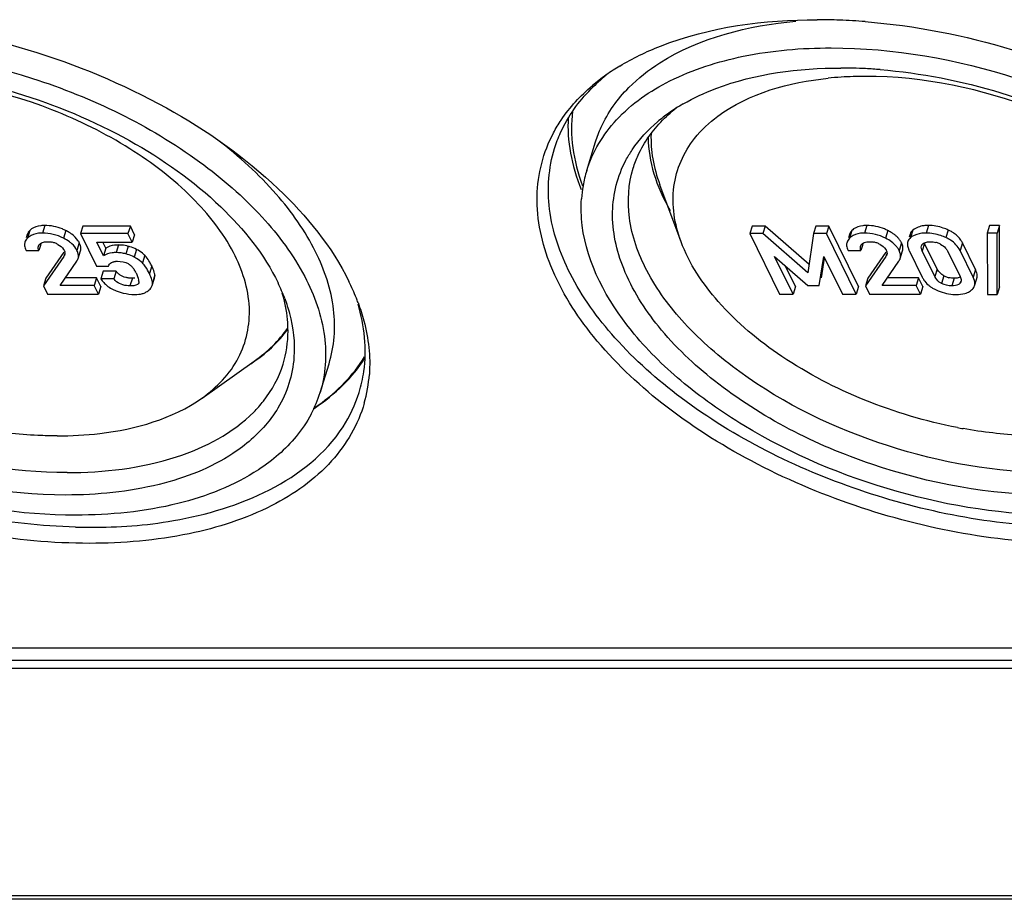
# Model space of a CAD drawing. Units: millimetres. Extents: x 0 to 594, y 0 to 420.
# Drawn here: x 459 to 468, y 313 to 321 of the extents above; entities that cross this region are included whole.
import ezdxf

# ---------------------------------------------------------------- set-up
doc = ezdxf.new("R2010")
doc.units = ezdxf.units.MM
doc.header["$LTSCALE"] = 32.67
doc.layers.get('0').update_dxf_attribs({"linetype": 'CONTINUOUS'})
doc.layers.add('BEZUGSACHSEN', color=7, linetype='CONTINUOUS')
doc.layers.add('RUNDUNGEN', color=7, linetype='CONTINUOUS')

msp = doc.modelspace()

# ---------------------------------------------------------------- linework, layer by layer
at = {"color": 9, "linetype": 'Continuous'}
for p, q in [((459.10606, 318.90545), (459.08427, 318.83495)), ((466.71959, 318.90545), (466.69781, 318.83495)), ((467.28985, 318.90545), (467.26807, 318.83495)), ((458.96699, 318.85864), (458.94521, 318.78814)), ((459.30149, 318.85825), (459.2797, 318.78775)), ((466.58053, 318.85864), (466.55874, 318.78814)), ((466.91503, 318.85825), (466.89324, 318.78775)), ((467.14682, 318.86324), (467.12504, 318.79274)), ((467.47374, 318.86324), (467.45196, 318.79274)), ((459.4264, 318.74506), (459.40462, 318.67456)), ((459.78832, 318.72472), (459.76653, 318.65422)), ((459.88016, 318.71229), (459.85838, 318.64179)), ((467.03994, 318.74506), (467.01815, 318.67456)), ((467.25465, 318.73969), (467.23286, 318.66919)), ((467.60432, 318.74429), (467.58254, 318.67379)), ((459.28837, 318.63658), (459.28315, 318.61969)), ((459.95609, 318.68348), (459.93431, 318.61298)), ((460.03249, 318.62918), (460.01071, 318.55868)), ((466.9019, 318.63658), (466.89669, 318.61969)), ((460.09681, 318.53057), (460.07502, 318.46007)), ((460.12553, 318.44653), (460.10375, 318.37603)), ((467.3712, 318.50217), (467.34942, 318.43167)), ((467.43401, 318.43876), (467.41222, 318.36826)), ((467.7254, 318.49757), (467.70361, 318.42707)), ((459.91735, 318.4166), (459.89556, 318.3461)), ((467.52975, 318.4166), (467.50796, 318.3461)), ((467.58636, 318.38511), (467.58118, 318.36836))]:
    msp.add_line(p, q, dxfattribs=at)
at = {"color": 7, "linetype": 'Continuous'}
for p, q in [((459.4576, 318.90046), (459.43581, 318.82996)), ((459.8988, 318.90046), (459.4576, 318.90046)), ((459.8988, 318.90046), (459.87701, 318.82996)), ((459.93815, 318.82027), (459.8988, 318.90046)), ((465.65884, 318.90046), (465.63705, 318.82996)), ((465.77767, 318.90046), (465.65884, 318.90046)), ((465.77767, 318.90046), (465.75588, 318.82996)), ((466.1841, 318.54478), (465.77767, 318.90046)), ((466.24787, 318.90046), (466.22608, 318.82996)), ((466.36669, 318.90046), (466.24787, 318.90046)), ((466.36669, 318.90046), (466.34491, 318.82996)), ((466.64104, 318.3414), (466.36669, 318.90046)), ((467.85671, 318.90545), (467.83492, 318.83495)), ((467.94767, 318.90545), (467.85671, 318.90545)), ((467.94767, 318.90545), (467.92589, 318.83495)), ((467.94871, 318.33679), (467.94767, 318.90545)), ((458.94404, 318.82141), (458.93475, 318.79137)), ((459.87701, 318.82996), (459.43581, 318.82996)), ((459.43581, 318.82996), (459.58419, 318.5276)), ((459.91637, 318.74977), (459.87701, 318.82996)), ((459.93815, 318.82027), (459.91637, 318.74977)), ((465.75588, 318.82996), (465.63705, 318.82996)), ((465.63705, 318.82996), (465.9114, 318.2709)), ((466.17242, 318.46544), (465.75588, 318.82996)), ((466.22608, 318.82996), (466.17242, 318.46544)), ((466.34491, 318.82996), (466.22608, 318.82996)), ((466.61926, 318.2709), (466.34491, 318.82996)), ((466.55757, 318.82141), (466.54829, 318.79137)), ((467.12076, 318.82602), (467.11175, 318.79685)), ((467.92589, 318.83495), (467.83492, 318.83495)), ((467.83492, 318.83495), (467.83595, 318.26629)), ((467.92692, 318.26629), (467.92589, 318.83495)), ((459.06881, 318.7303), (459.05135, 318.67379)), ((459.58717, 318.74977), (459.91637, 318.74977)), ((459.64912, 318.62353), (459.58717, 318.74977)), ((459.67091, 318.69403), (459.64355, 318.74977)), ((459.67091, 318.69403), (459.64912, 318.62353)), ((466.68235, 318.7303), (466.66489, 318.67379)), ((467.3712, 318.50217), (467.25465, 318.73969)), ((467.7254, 318.49757), (467.60432, 318.74429)), ((458.93252, 318.67379), (459.05135, 318.67379)), ((459.28315, 318.61969), (459.09333, 318.3461)), ((459.28186, 318.65693), (459.11511, 318.4166)), ((459.41481, 318.59937), (459.43659, 318.66987)), ((465.86589, 318.61969), (466.17414, 318.35071)), ((466.03706, 318.2709), (465.86589, 318.61969)), ((466.27876, 318.35071), (466.32017, 318.61969)), ((466.30054, 318.42121), (466.32852, 318.6029)), ((466.32017, 318.61969), (466.49361, 318.2709)), ((466.54606, 318.67379), (466.66489, 318.67379)), ((466.89669, 318.61969), (466.70686, 318.3461)), ((466.89539, 318.65693), (466.72865, 318.4166)), ((467.02834, 318.59937), (467.05013, 318.66987)), ((467.11177, 318.67379), (467.23285, 318.42707)), ((467.34942, 318.43167), (467.23286, 318.66919)), ((467.46597, 318.66919), (467.58252, 318.43167)), ((467.70361, 318.42707), (467.58254, 318.67379)), ((459.24742, 318.35071), (459.40336, 318.57633)), ((459.58419, 318.5276), (459.6962, 318.5276)), ((466.05884, 318.3414), (465.9645, 318.53364)), ((466.86096, 318.35071), (467.01689, 318.57633)), ((459.58533, 318.42121), (459.29615, 318.42121)), ((459.58533, 318.42121), (459.56354, 318.35071)), ((459.62449, 318.3414), (459.58533, 318.42121)), ((459.64768, 318.48183), (459.62589, 318.41133)), ((459.76651, 318.48183), (459.64768, 318.48183)), ((459.76651, 318.48183), (459.74472, 318.41133)), ((460.10046, 318.34821), (460.12225, 318.41871)), ((467.19886, 318.42121), (466.90968, 318.42121)), ((467.19886, 318.42121), (467.17707, 318.35071)), ((467.23803, 318.3414), (467.19886, 318.42121)), ((459.11511, 318.4166), (459.09333, 318.3461)), ((459.09333, 318.3461), (459.13023, 318.2709)), ((459.56354, 318.35071), (459.24742, 318.35071)), ((459.6027, 318.2709), (459.56354, 318.35071)), ((459.62449, 318.3414), (459.6027, 318.2709)), ((459.74472, 318.41133), (459.62589, 318.41133)), ((459.97727, 318.38644), (459.97634, 318.37404)), ((466.05884, 318.3414), (466.03706, 318.2709)), ((466.17414, 318.35071), (466.27876, 318.35071)), ((466.64104, 318.3414), (466.61926, 318.2709)), ((466.72865, 318.4166), (466.70686, 318.3461)), ((466.70686, 318.3461), (466.74377, 318.2709)), ((467.17707, 318.35071), (466.86096, 318.35071)), ((467.21624, 318.2709), (467.17707, 318.35071)), ((467.23803, 318.3414), (467.21624, 318.2709)), ((467.71623, 318.3454), (467.73802, 318.4159)), ((467.94871, 318.33679), (467.92692, 318.26629)), ((459.13023, 318.2709), (459.6027, 318.2709)), ((465.9114, 318.2709), (466.03706, 318.2709)), ((466.49361, 318.2709), (466.61926, 318.2709)), ((466.74377, 318.2709), (467.21624, 318.2709)), ((467.83595, 318.26629), (467.92692, 318.26629)), ((483.89866, 314.99252), (454.3326, 314.99252)), ((454.28596, 314.80603), (484.12833, 314.80603))]:
    msp.add_line(p, q, dxfattribs=at)
for centre, radius, start, end in [((459.03726, 318.69852), 0.12847, 126.578607, 135.769219), ((459.05947, 318.76854), 0.12911, 126.058852, 135.747824), ((459.09859, 318.46202), 0.44516, 62.884957, 67.399386), ((466.6508, 318.69852), 0.12847, 126.578593, 135.769216), ((466.673, 318.76854), 0.12911, 126.058831, 135.747822), ((466.71213, 318.46202), 0.44516, 62.884957, 67.399386), ((467.22249, 318.67434), 0.15335, 123.713749, 129.455408), ((467.32748, 318.54101), 0.35388, 60.290463, 65.586119), ((467.35298, 318.58575), 0.30238, 54.35915, 60.286614), ((459.13612, 318.57041), 0.18412, 69.983593, 80.04943), ((459.13651, 318.57253), 0.18199, 59.553468, 69.868788), ((459.26402, 318.66513), 0.18099, 26.207401, 34.220749), ((459.78833, 318.37952), 0.3452, 87.411157, 90.002723), ((459.78844, 318.38203), 0.34269, 84.817072, 87.409774), ((459.7872, 318.37311), 0.35169, 74.671841, 84.746831), ((459.74089, 318.20181), 0.52913, 73.172832, 74.739458), ((466.74965, 318.57041), 0.18412, 69.983601, 80.049436), ((466.75004, 318.57253), 0.18199, 59.553436, 69.868801), ((466.85577, 318.59463), 0.18098, 26.207294, 34.21541), ((466.87755, 318.66513), 0.18099, 26.207402, 34.220772), ((466.89258, 318.67251), 0.16425, 21.634158, 26.213087), ((467.26181, 318.70539), 0.03863, 150.396645, 162.683167), ((467.31125, 318.55742), 0.19705, 67.054878, 76.280856), ((467.31001, 318.55456), 0.20016, 62.45173, 67.0476), ((467.40479, 318.64639), 0.22226, 26.135287, 33.414625), ((459.76654, 318.31008), 0.34414, 82.159886, 90.001163), ((459.76483, 318.30019), 0.35418, 74.685458, 82.10508), ((459.34036, 318.6224), 0.07792, 335.783953, 342.808358), ((459.75335, 318.36984), 0.22183, 43.344714, 51.40258), ((459.75573, 318.37219), 0.21849, 39.082559, 43.325724), ((459.74993, 318.36771), 0.22581, 30.411648, 39.037759), ((459.57939, 318.27631), 0.57651, 24.507173, 26.169155), ((466.9539, 318.6224), 0.07793, 335.784058, 342.808358), ((459.90192, 318.59028), 0.17348, 218.689219, 227.355545), ((459.89479, 318.58281), 0.16316, 227.420322, 236.617702), ((459.73885, 318.36115), 0.23869, 26.113747, 30.424444), ((459.57254, 318.21295), 0.55996, 24.066972, 26.187713), ((460.04923, 318.4413), 0.07644, 342.812302, 350.882171), ((460.04807, 318.44145), 0.0776, 350.903523, 357.288865), ((460.04332, 318.44166), 0.08235, 357.303286, 3.393822), ((467.43656, 318.527), 0.2269, 206.132157, 213.931104), ((467.51991, 318.60332), 0.18563, 242.434098, 247.326379), ((467.52248, 318.61004), 0.19282, 247.392006, 257.042156), ((459.86799, 318.56934), 0.28909, 213.130284, 221.725349), ((459.85659, 318.55959), 0.2741, 221.791564, 226.364388), ((459.85739, 318.56096), 0.27564, 226.440054, 238.810618), ((459.74433, 318.35842), 0.23462, 6.860203, 10.283552), ((467.46255, 318.55379), 0.26429, 228.41304, 234.706168), ((467.48164, 318.58086), 0.29741, 234.717839, 240.492564), ((467.64897, 318.36618), 0.0704, 336.539094, 342.834405), ((459.86735, 318.57748), 0.29493, 238.816616, 244.566115), ((459.87869, 318.60147), 0.32147, 244.57797, 249.898027), ((459.93944, 318.66552), 0.39922, 266.241609, 269.976599), ((467.50342, 318.61939), 0.34168, 240.496555, 245.691568), ((467.54714, 318.67629), 0.40999, 265.655651, 269.997382), ((467.59216, 318.42817), 0.15494, 300.668012, 309.142857)]:
    msp.add_arc(centre, radius, start, end, dxfattribs=at)
for points, knots in [([(459.10606, 318.90545), (459.09372, 318.90545), (459.05132, 318.90347), (459.00796, 318.89076), (458.98347, 318.87292)], [0, 0, 0, 0, 0.2894303, 1, 1, 1, 1]), ([(466.71959, 318.90545), (466.70725, 318.90545), (466.66485, 318.90347), (466.62149, 318.89076), (466.59701, 318.87292)], [0, 0, 0, 0, 0.28943, 1, 1, 1, 1]), ([(467.28985, 318.90545), (467.27534, 318.90545), (467.22541, 318.90295), (467.17439, 318.88594), (467.14682, 318.86324)], [0, 0, 0, 0, 0.2890306, 1, 1, 1, 1]), ([(467.47374, 318.86324), (467.45868, 318.8701), (467.4001, 318.89369), (467.33646, 318.90545), (467.28985, 318.90545)], [0, 0, 0, 0, 0.2621231, 1, 1, 1, 1]), ([(459.08427, 318.83495), (459.0718, 318.83495), (459.02902, 318.83294), (458.98523, 318.81992), (458.9607, 318.80169)], [0, 0, 0, 0, 0.2897971, 1, 1, 1, 1]), ([(466.69781, 318.83495), (466.68534, 318.83495), (466.64255, 318.83294), (466.59877, 318.81992), (466.57424, 318.80169)], [0, 0, 0, 0, 0.2897968, 1, 1, 1, 1]), ([(467.26807, 318.83495), (467.25515, 318.83495), (467.21007, 318.83287), (467.16428, 318.81986), (467.13737, 318.8019)], [0, 0, 0, 0, 0.2854149, 1, 1, 1, 1]), ([(467.45196, 318.79274), (467.43689, 318.7996), (467.37831, 318.82319), (467.31467, 318.83495), (467.26807, 318.83495)], [0, 0, 0, 0, 0.2621231, 1, 1, 1, 1]), ([(467.58254, 318.67379), (467.56346, 318.71267), (467.51931, 318.75828), (467.46672, 318.78602), (467.45196, 318.79274)], [0, 0, 0, 0, 0.7274619, 1, 1, 1, 1]), ([(459.04769, 318.71311), (459.04836, 318.71528), (459.05007, 318.71956), (459.05247, 318.72349), (459.05381, 318.72537)], [0, 0, 0, 0, 0.4953755, 1, 1, 1, 1]), ([(459.05381, 318.72537), (459.05477, 318.72671), (459.05687, 318.72933), (459.05921, 318.73173), (459.06045, 318.73288)], [0, 0, 0, 0, 0.4934321, 1, 1, 1, 1]), ([(459.06045, 318.73288), (459.06216, 318.73449), (459.06588, 318.73757), (459.06991, 318.74022), (459.07203, 318.74147)], [0, 0, 0, 0, 0.4880103, 1, 1, 1, 1]), ([(459.11675, 318.75411), (459.11937, 318.75433), (459.1247, 318.75465), (459.13003, 318.75476), (459.13272, 318.75476)], [0, 0, 0, 0, 0.4948474, 1, 1, 1, 1]), ([(459.40462, 318.67456), (459.39332, 318.69757), (459.3704, 318.72576), (459.3431, 318.74793), (459.33541, 318.75363)], [0, 0, 0, 0, 0.7281292, 1, 1, 1, 1]), ([(459.78832, 318.72472), (459.77636, 318.72472), (459.73583, 318.72286), (459.69411, 318.71115), (459.67091, 318.69403)], [0, 0, 0, 0, 0.2931103, 1, 1, 1, 1]), ([(466.66122, 318.71311), (466.66189, 318.71528), (466.66361, 318.71956), (466.666, 318.72349), (466.66735, 318.72537)], [0, 0, 0, 0, 0.4953755, 1, 1, 1, 1]), ([(466.66735, 318.72537), (466.66831, 318.72671), (466.6704, 318.72933), (466.67274, 318.73173), (466.67398, 318.73288)], [0, 0, 0, 0, 0.4934321, 1, 1, 1, 1]), ([(466.67398, 318.73288), (466.6757, 318.73449), (466.67941, 318.73757), (466.68344, 318.74022), (466.68557, 318.74147)], [0, 0, 0, 0, 0.4880104, 1, 1, 1, 1]), ([(466.73028, 318.75411), (466.73291, 318.75433), (466.73823, 318.75465), (466.74356, 318.75476), (466.74626, 318.75476)], [0, 0, 0, 0, 0.4948473, 1, 1, 1, 1]), ([(467.22822, 318.72447), (467.22899, 318.72583), (467.23071, 318.72849), (467.23273, 318.73094), (467.23381, 318.73212)], [0, 0, 0, 0, 0.4942372, 1, 1, 1, 1]), ([(467.23381, 318.73212), (467.24354, 318.74274), (467.26403, 318.75092), (467.28391, 318.75354), (467.28973, 318.75404)], [0, 0, 0, 0, 0.7115551, 1, 1, 1, 1]), ([(467.28973, 318.75404), (467.29264, 318.75429), (467.29854, 318.75465), (467.30444, 318.75476), (467.30742, 318.75476)], [0, 0, 0, 0, 0.4947874, 1, 1, 1, 1]), ([(459.2807, 318.68446), (459.28169, 318.68297), (459.28356, 318.67998), (459.28522, 318.67688), (459.28598, 318.67533)], [0, 0, 0, 0, 0.5089168, 1, 1, 1, 1]), ([(459.29128, 318.63568), (459.29041, 318.63283), (459.28804, 318.62728), (459.28487, 318.62217), (459.28315, 318.61969)], [0, 0, 0, 0, 0.4965874, 1, 1, 1, 1]), ([(459.29289, 318.64927), (459.29308, 318.64697), (459.29296, 318.64235), (459.29195, 318.63785), (459.29128, 318.63568)], [0, 0, 0, 0, 0.5048949, 1, 1, 1, 1]), ([(459.41481, 318.59937), (459.4202, 318.61683), (459.41785, 318.6445), (459.40785, 318.66797), (459.40462, 318.67456)], [0, 0, 0, 0, 0.7133461, 1, 1, 1, 1]), ([(459.76653, 318.65422), (459.75457, 318.65422), (459.71404, 318.65236), (459.67232, 318.64065), (459.64912, 318.62353)], [0, 0, 0, 0, 0.2931103, 1, 1, 1, 1]), ([(459.93431, 318.61298), (459.929, 318.61582), (459.90461, 318.62769), (459.87872, 318.63623), (459.85838, 318.64179)], [0, 0, 0, 0, 0.2220999, 1, 1, 1, 1]), ([(460.01071, 318.55868), (459.99453, 318.57464), (459.96905, 318.59345), (459.94187, 318.60894), (459.93431, 318.61298)], [0, 0, 0, 0, 0.7261056, 1, 1, 1, 1]), ([(460.0459, 318.61428), (460.04371, 318.61698), (460.03938, 318.62207), (460.03478, 318.62693), (460.03249, 318.62918)], [0, 0, 0, 0, 0.5204019, 1, 1, 1, 1]), ([(466.89424, 318.68446), (466.89523, 318.68297), (466.89709, 318.67998), (466.89875, 318.67688), (466.89952, 318.67533)], [0, 0, 0, 0, 0.5089169, 1, 1, 1, 1]), ([(466.90482, 318.63568), (466.90394, 318.63283), (466.90158, 318.62728), (466.89841, 318.62217), (466.89669, 318.61969)], [0, 0, 0, 0, 0.4965875, 1, 1, 1, 1]), ([(466.90643, 318.64927), (466.90661, 318.64697), (466.9065, 318.64235), (466.90549, 318.63785), (466.90482, 318.63568)], [0, 0, 0, 0, 0.5048949, 1, 1, 1, 1]), ([(467.02834, 318.59937), (467.03374, 318.61683), (467.03138, 318.6445), (467.02139, 318.66797), (467.01815, 318.67456)], [0, 0, 0, 0, 0.7133462, 1, 1, 1, 1]), ([(467.10411, 318.69142), (467.10521, 318.68849), (467.10763, 318.68255), (467.11033, 318.67674), (467.11177, 318.67379)], [0, 0, 0, 0, 0.4877726, 1, 1, 1, 1]), ([(459.40336, 318.57633), (459.40494, 318.57858), (459.40786, 318.58316), (459.41033, 318.58799), (459.41143, 318.59044)], [0, 0, 0, 0, 0.5063588, 1, 1, 1, 1]), ([(459.6962, 318.5276), (459.70075, 318.54163), (459.71557, 318.55964), (459.73505, 318.56726), (459.74086, 318.569)], [0, 0, 0, 0, 0.7085497, 1, 1, 1, 1]), ([(459.74086, 318.569), (459.74403, 318.56995), (459.75065, 318.57154), (459.75738, 318.57256), (459.76084, 318.57296)], [0, 0, 0, 0, 0.4869451, 1, 1, 1, 1]), ([(459.76084, 318.57296), (459.76403, 318.57333), (459.77051, 318.57386), (459.77701, 318.57403), (459.7803, 318.57403)], [0, 0, 0, 0, 0.4932127, 1, 1, 1, 1]), ([(459.87869, 318.55216), (459.881, 318.55079), (459.88546, 318.54796), (459.88971, 318.54483), (459.89174, 318.54321)], [0, 0, 0, 0, 0.5098122, 1, 1, 1, 1]), ([(460.12553, 318.44653), (460.12527, 318.45098), (460.12152, 318.47492), (460.11212, 318.49753), (460.10396, 318.51545)], [0, 0, 0, 0, 0.1843681, 1, 1, 1, 1]), ([(467.01689, 318.57633), (467.01847, 318.57858), (467.0214, 318.58316), (467.02387, 318.58799), (467.02497, 318.59044)], [0, 0, 0, 0, 0.5063587, 1, 1, 1, 1]), ([(460.10375, 318.37603), (460.1035, 318.38028), (460.10005, 318.40291), (460.09137, 318.42434), (460.08382, 318.4413)], [0, 0, 0, 0, 0.1863097, 1, 1, 1, 1]), ([(467.41222, 318.36826), (467.40459, 318.37225), (467.37893, 318.38807), (467.35887, 318.41241), (467.34942, 318.43167)], [0, 0, 0, 0, 0.2864989, 1, 1, 1, 1]), ([(467.71623, 318.3454), (467.71802, 318.35119), (467.72277, 318.37908), (467.71326, 318.40741), (467.70361, 318.42707)], [0, 0, 0, 0, 0.2169422, 1, 1, 1, 1]), ([(467.74084, 318.42954), (467.74268, 318.44609), (467.73773, 318.47014), (467.72837, 318.4915), (467.7254, 318.49757)], [0, 0, 0, 0, 0.711338, 1, 1, 1, 1]), ([(467.73802, 318.4159), (467.7387, 318.4181), (467.73985, 318.42261), (467.74058, 318.42721), (467.74084, 318.42954)], [0, 0, 0, 0, 0.4957484, 1, 1, 1, 1]), ([(459.89556, 318.3461), (459.85228, 318.3461), (459.79204, 318.36104), (459.75263, 318.40148), (459.74472, 318.41133)], [0, 0, 0, 0, 0.7740079, 1, 1, 1, 1]), ([(459.97627, 318.37406), (459.97456, 318.36851), (459.95361, 318.34446), (459.91945, 318.3461), (459.89556, 318.3461)], [0, 0, 0, 0, 0.1955917, 1, 1, 1, 1]), ([(467.58118, 318.36836), (467.57742, 318.36441), (467.55625, 318.34862), (467.52846, 318.3461), (467.50796, 318.3461)], [0, 0, 0, 0, 0.2101374, 1, 1, 1, 1]), ([(467.54605, 318.4172), (467.5434, 318.417), (467.53797, 318.4167), (467.53253, 318.4166), (467.52975, 318.4166)], [0, 0, 0, 0, 0.4873991, 1, 1, 1, 1]), ([(467.59041, 318.38386), (467.58952, 318.38102), (467.58703, 318.37544), (467.58331, 318.37059), (467.58118, 318.36836)], [0, 0, 0, 0, 0.491391, 1, 1, 1, 1]), ([(467.59217, 318.39408), (467.59208, 318.39234), (467.59172, 318.38889), (467.59092, 318.3855), (467.59041, 318.38386)], [0, 0, 0, 0, 0.5026552, 1, 1, 1, 1]), ([(459.7682, 318.29959), (459.78061, 318.29504), (459.82768, 318.27932), (459.87692, 318.26952), (459.91327, 318.26715)], [0, 0, 0, 0, 0.2661924, 1, 1, 1, 1]), ([(460.03827, 318.28495), (460.04406, 318.28789), (460.06319, 318.29857), (460.08102, 318.31293), (460.08963, 318.32582)], [0, 0, 0, 0, 0.2953593, 1, 1, 1, 1])]:
    msp.add_open_spline(points, degree=3, knots=knots, dxfattribs=at)
for points in [[(459.26967, 318.87299), (459.21833, 318.89434), (459.16166, 318.90545), (459.10606, 318.90545)], [(466.88321, 318.87299), (466.83187, 318.89434), (466.77519, 318.90545), (466.71959, 318.90545)], [(458.94521, 318.78814), (458.93504, 318.77769), (458.92656, 318.76484), (458.92225, 318.75091)], [(458.95371, 318.84206), (458.94961, 318.83566), (458.94628, 318.82867), (458.94404, 318.82141)], [(458.96699, 318.85864), (458.96205, 318.85356), (458.95753, 318.84802), (458.95371, 318.84206)], [(459.2797, 318.78775), (459.22004, 318.81828), (459.15129, 318.83495), (459.08427, 318.83495)], [(459.33541, 318.75363), (459.31793, 318.76661), (459.29909, 318.77783), (459.2797, 318.78775)], [(459.33074, 318.84192), (459.32121, 318.84774), (459.31143, 318.85317), (459.30149, 318.85825)], [(459.35649, 318.82466), (459.34817, 318.83079), (459.33956, 318.83653), (459.33074, 318.84192)], [(459.41367, 318.76692), (459.39846, 318.78933), (459.37829, 318.80858), (459.35649, 318.82466)], [(466.55874, 318.78814), (466.54858, 318.77769), (466.54009, 318.76484), (466.53579, 318.75091)], [(466.56725, 318.84206), (466.56315, 318.83566), (466.55982, 318.82867), (466.55757, 318.82141)], [(466.58053, 318.85864), (466.57559, 318.85356), (466.57107, 318.84802), (466.56725, 318.84206)], [(466.89324, 318.78775), (466.83358, 318.81828), (466.76482, 318.83495), (466.69781, 318.83495)], [(466.94895, 318.75363), (466.93146, 318.76661), (466.91263, 318.77783), (466.89324, 318.78775)], [(466.94427, 318.84192), (466.93474, 318.84774), (466.92497, 318.85317), (466.91503, 318.85825)], [(466.97003, 318.82466), (466.96171, 318.83079), (466.95309, 318.83653), (466.94427, 318.84192)], [(466.99221, 318.80659), (466.98513, 318.81298), (466.9777, 318.819), (466.97003, 318.82466)], [(467.01121, 318.78746), (467.00526, 318.79419), (466.99889, 318.80057), (466.99221, 318.80659)], [(467.02721, 318.76692), (467.02234, 318.7741), (467.01696, 318.78096), (467.01121, 318.78746)], [(467.12504, 318.79274), (467.11335, 318.78311), (467.10345, 318.76999), (467.09898, 318.75552)], [(467.14682, 318.86324), (467.13513, 318.85361), (467.12524, 318.84049), (467.12076, 318.82602)], [(467.59031, 318.76879), (467.57423, 318.79315), (467.55288, 318.81445), (467.52918, 318.83148)], [(458.92225, 318.75091), (458.91892, 318.74013), (458.91799, 318.72843), (458.91916, 318.71721)], [(458.91916, 318.71721), (458.91989, 318.71013), (458.92142, 318.70311), (458.9235, 318.6963)], [(458.9235, 318.6963), (458.92587, 318.68857), (458.92896, 318.68105), (458.93252, 318.67379)], [(459.05135, 318.67379), (459.04647, 318.68602), (459.04381, 318.70053), (459.04769, 318.71311)], [(459.07203, 318.74147), (459.08539, 318.74931), (459.10131, 318.7528), (459.11675, 318.75411)], [(459.13272, 318.75476), (459.1445, 318.75476), (459.15633, 318.75381), (459.16794, 318.75176)], [(459.22873, 318.72943), (459.24848, 318.71783), (459.26802, 318.70354), (459.2807, 318.68446)], [(459.44005, 318.69219), (459.44026, 318.71039), (459.43442, 318.72872), (459.4264, 318.74506)], [(459.43659, 318.66987), (459.43882, 318.67706), (459.43996, 318.68466), (459.44005, 318.69219)], [(459.95609, 318.68348), (459.93646, 318.69399), (459.91538, 318.70184), (459.89407, 318.70829)], [(466.53579, 318.75091), (466.53246, 318.74013), (466.53153, 318.72843), (466.53269, 318.71721)], [(466.53269, 318.71721), (466.53343, 318.71013), (466.53495, 318.70311), (466.53704, 318.6963)], [(466.53704, 318.6963), (466.5394, 318.68857), (466.5425, 318.68105), (466.54606, 318.67379)], [(466.66489, 318.67379), (466.66, 318.68602), (466.65735, 318.70053), (466.66122, 318.71311)], [(466.68557, 318.74147), (466.69893, 318.74931), (466.71485, 318.7528), (466.73028, 318.75411)], [(466.74626, 318.75476), (466.75804, 318.75476), (466.76987, 318.75381), (466.78147, 318.75176)], [(466.84226, 318.72943), (466.86202, 318.71783), (466.88155, 318.70354), (466.89424, 318.68446)], [(466.98952, 318.71685), (466.97744, 318.73053), (466.96361, 318.74276), (466.94895, 318.75363)], [(467.00543, 318.6964), (467.00058, 318.70355), (466.99524, 318.71038), (466.98952, 318.71685)], [(467.05358, 318.69219), (467.05374, 318.7061), (467.05037, 318.72013), (467.04526, 318.73306)], [(467.05013, 318.66987), (467.05235, 318.67706), (467.05349, 318.68466), (467.05358, 318.69219)], [(467.09898, 318.75552), (467.09586, 318.74544), (467.09511, 318.7345), (467.09613, 318.724)], [(467.09613, 318.724), (467.09722, 318.71287), (467.10018, 318.70188), (467.10411, 318.69142)], [(467.23286, 318.66919), (467.22576, 318.68366), (467.22014, 318.70149), (467.22493, 318.71688)], [(467.30742, 318.75476), (467.32439, 318.75476), (467.3415, 318.75286), (467.35798, 318.74884)], [(467.40258, 318.73202), (467.42012, 318.72287), (467.43655, 318.7105), (467.44916, 318.69527)], [(467.44916, 318.69527), (467.45575, 318.6873), (467.46141, 318.67847), (467.46597, 318.66919)], [(459.28598, 318.67533), (459.28975, 318.66765), (459.29373, 318.65801), (459.29054, 318.65007)], [(460.01095, 318.64813), (459.99388, 318.66161), (459.97528, 318.67322), (459.95609, 318.68348)], [(460.03249, 318.62918), (460.02569, 318.63589), (460.01846, 318.6422), (460.01095, 318.64813)], [(460.07814, 318.56596), (460.06855, 318.58278), (460.0581, 318.59924), (460.0459, 318.61428)], [(466.89952, 318.67533), (466.90328, 318.66765), (466.90726, 318.65801), (466.90407, 318.65007)], [(459.7803, 318.57403), (459.8139, 318.57403), (459.84975, 318.56922), (459.87869, 318.55216)], [(460.0407, 318.52101), (460.03184, 318.53439), (460.02213, 318.54741), (460.01071, 318.55868)], [(460.07502, 318.46007), (460.06475, 318.48099), (460.05358, 318.50157), (460.0407, 318.52101)], [(460.09681, 318.53057), (460.09093, 318.54254), (460.08474, 318.55438), (460.07814, 318.56596)], [(459.85602, 318.42405), (459.83806, 318.42882), (459.82054, 318.43635), (459.80502, 318.44657)], [(459.88539, 318.41846), (459.8755, 318.41966), (459.86565, 318.42149), (459.85602, 318.42405)], [(459.91735, 318.4166), (459.90668, 318.4166), (459.89598, 318.41718), (459.88539, 318.41846)], [(459.95318, 318.46621), (459.96338, 318.44541), (459.97105, 318.42309), (459.97518, 318.4003)], [(467.43401, 318.43876), (467.40764, 318.45253), (467.38431, 318.47546), (467.3712, 318.50217)], [(467.52975, 318.4166), (467.51281, 318.4166), (467.49574, 318.41832), (467.47924, 318.42213)], [(467.58479, 318.42618), (467.57275, 318.42063), (467.55926, 318.41822), (467.54605, 318.4172)], [(467.58252, 318.43167), (467.58822, 318.42006), (467.5928, 318.407), (467.59217, 318.39408)], [(459.94107, 318.41749), (459.93318, 318.41684), (459.92526, 318.4166), (459.91735, 318.4166)], [(460.08963, 318.32582), (460.09423, 318.33271), (460.09802, 318.34029), (460.10046, 318.34821)], [(460.10046, 318.34821), (460.10322, 318.35713), (460.10429, 318.36671), (460.10375, 318.37603)], [(467.24829, 318.40035), (467.25925, 318.38407), (467.27246, 318.36915), (467.28713, 318.35611)], [(467.50796, 318.3461), (467.4752, 318.3461), (467.44126, 318.3531), (467.41222, 318.36826)], [(467.68997, 318.30801), (467.69986, 318.31607), (467.70847, 318.32645), (467.71355, 318.33815)], [(459.93928, 318.26629), (459.96373, 318.26629), (459.9886, 318.2683), (460.01214, 318.27494)], [(460.01214, 318.27494), (460.02111, 318.27747), (460.02995, 318.28073), (460.03827, 318.28495)], [(467.36277, 318.30801), (467.41092, 318.28619), (467.46338, 318.27147), (467.51609, 318.26747)], [(467.54713, 318.26629), (467.57433, 318.26629), (467.60195, 318.26901), (467.62808, 318.27656)], [(467.62808, 318.27656), (467.64309, 318.28089), (467.65777, 318.28693), (467.67119, 318.2949)]]:
    msp.add_open_spline(points, degree=3, dxfattribs=at)
at = {"layer": 'BEZUGSACHSEN', "color": 7, "linetype": 'Continuous'}
for p, q in [((464.12524, 319.41397), (464.20756, 319.68036)), ((464.99922, 318.75442), (464.80259, 319.28297)), ((460.56275, 317.30756), (461.04634, 317.64932)), ((461.65646, 317.35905), (461.73878, 317.62544)), ((461.59431, 317.2101), (461.63717, 317.24039))]:
    msp.add_line(p, q, dxfattribs=at)
for centre, radius, start, end in [((466.25932, 315.36221), 5.44857, 87.800001, 89.98821), ((466.24626, 315.02128), 5.78976, 85.45189, 87.800346), ((465.47249, 318.6486), 2.02209, 123.072485, 125.24494), ((465.52927, 318.56152), 2.12605, 121.118633, 123.073883), ((466.47848, 315.87493), 4.48829, 87.075991, 89.979718), ((466.46573, 315.60154), 4.76198, 85.457747, 87.090582), ((465.35603, 318.9864), 1.67855, 128.720319, 135.183083), ((465.3796, 318.77805), 1.86277, 125.20904, 130.186449), ((466.68958, 317.06344), 3.22198, 93.694003, 95.870933), ((466.70444, 316.81871), 3.46716, 89.97479, 93.678578), ((465.87347, 318.54699), 1.71295, 119.982259, 125.19758), ((465.76185, 318.70576), 1.51887, 125.20904, 130.186449), ((465.22446, 319.0746), 1.15038, 162.837151, 170.112217), ((465.25102, 319.07022), 1.1773, 170.12405, 175.939153), ((459.72478, 317.62986), 1.71203, 20.456755, 25.727414), ((460.00007, 317.4408), 2.14353, 21.672592, 26.180016), ((460.13698, 317.49671), 1.99565, 20.401113, 21.632357), ((460.80846, 317.61905), 1.30696, 344.050091, 355.954589), ((460.55121, 317.70134), 1.15701, 331.972249, 342.786525), ((468.40392, 321.41517), 4.46153, 259.078189, 259.770591), ((459.53037, 321.39453), 5.28392, 268.481782, 269.994158)]:
    msp.add_arc(centre, radius, start, end, dxfattribs=at)
for centre, major_axis, ratio, start_param, end_param in [((467.66649, 319.08672), (3.66233, -1.10383), 0.5637069, -3.0076585, -2.7148494), ((467.67474, 319.07032), (3.63825, -1.09664), 0.5637147, -3.0442105, -2.7375931), ((467.68101, 319.13373), (2.94423, -0.88739), 0.5637069, -2.9662607, -2.602752), ((467.68765, 319.12054), (2.92519, -0.88171), 0.5637147, -2.9953429, -2.7374577), ((458.56251, 319.13373), (2.94423, -0.88739), 0.5637069, -0.4394321, -0.1937893), ((458.56914, 319.12054), (2.92519, -0.88171), 0.5637147, -0.4146646, -0.1837685), ((458.55624, 319.07032), (3.63825, -1.09664), 0.5637147, -0.4147543, -0.1447256), ((458.54798, 319.08672), (3.66233, -1.10383), 0.5637069, -0.4375922, -0.156398)]:
    msp.add_ellipse(centre, major_axis=major_axis, ratio=ratio, start_param=start_param, end_param=end_param, dxfattribs=at)
for points, knots in [([(457.58686, 320.7928), (458.0481, 320.7562), (458.96528, 320.57664), (460.22264, 320.05364), (461.25589, 319.33389), (461.76509, 318.70973), (461.9237, 318.38651)], [0, 0, 0, 0, 0.2701998, 0.5410549, 0.7897433, 1, 1, 1, 1]), ([(464.4305, 320.38162), (464.55038, 320.45402), (465.12231, 320.7278), (465.76945, 320.81079), (466.26044, 320.81079)], [0, 0, 0, 0, 0.2219262, 1, 1, 1, 1]), ([(464.51531, 320.18251), (464.60146, 320.26943), (465.04863, 320.61727), (465.6245, 320.75691), (466.06163, 320.79753)], [0, 0, 0, 0, 0.2179974, 1, 1, 1, 1]), ([(466.70536, 320.7928), (467.1666, 320.7562), (468.08378, 320.57664), (469.34114, 320.05364), (470.37439, 319.33389), (470.88359, 318.70973), (471.04221, 318.38651)], [0, 0, 0, 0, 0.2701998, 0.5410549, 0.7897433, 1, 1, 1, 1]), ([(457.27005, 320.54971), (457.85144, 320.54971), (459.01186, 320.34534), (460.30905, 319.72191), (461.11693, 319.02559), (461.52556, 318.47623), (461.73152, 317.90675), (461.70775, 317.52509), (461.6564, 317.35895)], [0, 0, 0, 0, 0.2892551, 0.576361, 0.7044371, 0.816745, 0.9134793, 1, 1, 1, 1]), ([(464.1253, 319.41407), (464.17885, 319.58732), (464.38812, 319.92997), (464.91372, 320.28975), (465.60306, 320.50654), (466.11612, 320.54971), (466.38856, 320.54971)], [0, 0, 0, 0, 0.2022296, 0.4300755, 0.6961796, 1, 1, 1, 1]), ([(466.38856, 320.54971), (466.96994, 320.54971), (468.13037, 320.34534), (469.42755, 319.72191), (470.23544, 319.02559), (470.64407, 318.47623), (470.85003, 317.90675), (470.82626, 317.52509), (470.7749, 317.35895)], [0, 0, 0, 0, 0.2892551, 0.576361, 0.7044371, 0.816745, 0.9134793, 1, 1, 1, 1]), ([(457.72435, 320.34856), (458.10223, 320.31858), (458.85347, 320.1711), (459.88238, 319.74142), (460.726, 319.15052), (461.13974, 318.63798), (461.26709, 318.37304)], [0, 0, 0, 0, 0.2705331, 0.5416135, 0.7902035, 1, 1, 1, 1]), ([(465.01745, 320.03072), (465.11451, 320.08684), (465.57367, 320.29837), (466.08887, 320.36323), (466.48007, 320.36323)], [0, 0, 0, 0, 0.2227646, 1, 1, 1, 1]), ([(466.84285, 320.34856), (467.22073, 320.31858), (467.97198, 320.1711), (469.00089, 319.74142), (469.84451, 319.15052), (470.25824, 318.63798), (470.38559, 318.37304)], [0, 0, 0, 0, 0.2705331, 0.5416135, 0.7902035, 1, 1, 1, 1]), ([(460.56226, 317.30727), (460.69965, 317.40433), (460.93841, 317.65006), (461.0451, 318.16847), (460.86653, 318.70396), (460.46739, 319.2058), (459.88662, 319.65013), (458.93971, 320.11624), (458.12599, 320.28587), (457.58747, 320.28587)], [0, 0, 0, 0, 0.0952118, 0.1847754, 0.2848364, 0.4043962, 0.5432229, 0.6951942, 1, 1, 1, 1]), ([(465.12407, 319.71143), (465.18566, 319.78907), (465.52578, 320.1061), (466.00191, 320.23163), (466.36001, 320.26852)], [0, 0, 0, 0, 0.2158616, 1, 1, 1, 1]), ([(469.68076, 317.30727), (469.81815, 317.40433), (470.05692, 317.65006), (470.1636, 318.16847), (469.98504, 318.70396), (469.5859, 319.2058), (469.00512, 319.65013), (468.05822, 320.11624), (467.24449, 320.28587), (466.70597, 320.28587)], [0, 0, 0, 0, 0.0952118, 0.1847754, 0.2848364, 0.4043962, 0.5432229, 0.6951942, 1, 1, 1, 1]), ([(463.81803, 319.76365), (463.83956, 319.80412), (463.93719, 319.96671), (464.06799, 320.10837), (464.1776, 320.20111)], [0, 0, 0, 0, 0.2420202, 1, 1, 1, 1]), ([(463.82707, 319.61758), (463.84273, 319.66829), (463.91985, 319.87155), (464.04993, 320.05309), (464.16533, 320.16952)], [0, 0, 0, 0, 0.2445512, 1, 1, 1, 1]), ([(464.20757, 319.68036), (464.22181, 319.72649), (464.29198, 319.91142), (464.41032, 320.07658), (464.51531, 320.18251)], [0, 0, 0, 0, 0.2445512, 1, 1, 1, 1]), ([(464.55621, 319.43685), (464.5688, 319.47761), (464.6308, 319.64102), (464.73537, 319.78696), (464.82815, 319.88057)], [0, 0, 0, 0, 0.2445512, 1, 1, 1, 1]), ([(464.48856, 319.50941), (464.50612, 319.54241), (464.58573, 319.67498), (464.69238, 319.79049), (464.78175, 319.8661)], [0, 0, 0, 0, 0.2420202, 1, 1, 1, 1]), ([(459.52126, 315.96223), (458.83467, 315.96223), (457.79321, 316.15444), (456.5366, 316.69082), (455.71184, 317.2155), (455.06889, 317.82408), (454.65044, 318.48188), (454.49657, 319.15892), (454.6047, 319.58543), (454.69952, 319.76365)], [0, 0, 0, 0, 0.2941143, 0.4433273, 0.5840503, 0.710516, 0.8197538, 0.9135225, 1, 1, 1, 1]), ([(461.73878, 317.62544), (461.7883, 317.78582), (461.81436, 318.15197), (461.62768, 318.70165), (461.24945, 319.23492), (460.90539, 319.5464), (460.7106, 319.69559)], [0, 0, 0, 0, 0.2059172, 0.4347357, 0.6990134, 1, 1, 1, 1]), ([(468.63977, 315.96223), (467.95317, 315.96223), (466.91171, 316.15444), (465.6551, 316.69082), (464.83034, 317.2155), (464.18739, 317.82408), (463.76894, 318.48188), (463.61507, 319.15892), (463.72321, 319.58543), (463.81803, 319.76365)], [0, 0, 0, 0, 0.2941143, 0.4433273, 0.5840503, 0.710516, 0.8197538, 0.9135225, 1, 1, 1, 1]), ([(464.99901, 318.75504), (464.93925, 318.91581), (464.88133, 319.26092), (465.02349, 319.58465), (465.12407, 319.71143)], [0, 0, 0, 0, 0.5145216, 1, 1, 1, 1]), ([(459.39037, 316.11246), (458.76022, 316.1291), (457.5139, 316.37184), (456.12628, 317.06302), (455.2703, 317.82097), (454.84003, 318.41501), (454.62569, 319.02867), (454.65328, 319.43853), (454.70857, 319.61758)], [0, 0, 0, 0, 0.2914148, 0.5777669, 0.7051055, 0.8168443, 0.9133684, 1, 1, 1, 1]), ([(468.50888, 316.11246), (467.87873, 316.1291), (466.6324, 316.37184), (465.24478, 317.06302), (464.3888, 317.82097), (463.95853, 318.41501), (463.7442, 319.02867), (463.77178, 319.43853), (463.82707, 319.61758)], [0, 0, 0, 0, 0.2914148, 0.5777669, 0.7051055, 0.8168443, 0.9133684, 1, 1, 1, 1]), ([(459.30163, 316.40979), (458.74179, 316.40979), (457.63033, 316.61536), (456.40241, 317.23702), (455.67116, 317.92781), (455.33005, 318.46429), (455.20457, 319.01632), (455.29275, 319.36409), (455.37006, 319.50941)], [0, 0, 0, 0, 0.2944136, 0.5836271, 0.7102214, 0.8195704, 0.9134345, 1, 1, 1, 1]), ([(459.31363, 316.61752), (458.79991, 316.61752), (457.77455, 316.79808), (456.62836, 317.34894), (455.91448, 317.9642), (455.5534, 318.4496), (455.37136, 318.9528), (455.39237, 319.29003), (455.43771, 319.43685)], [0, 0, 0, 0, 0.2892544, 0.5763565, 0.7044331, 0.8167429, 0.9134789, 1, 1, 1, 1]), ([(468.42014, 316.40979), (467.8603, 316.40979), (466.74884, 316.61536), (465.52091, 317.23702), (464.78966, 317.92781), (464.44856, 318.46429), (464.32307, 319.01632), (464.41125, 319.36409), (464.48856, 319.50941)], [0, 0, 0, 0, 0.2944136, 0.5836271, 0.7102214, 0.8195704, 0.9134345, 1, 1, 1, 1]), ([(468.43213, 316.61752), (467.91842, 316.61752), (466.89306, 316.79808), (465.74686, 317.34894), (465.03299, 317.9642), (464.6719, 318.4496), (464.48986, 318.9528), (464.51088, 319.29003), (464.55621, 319.43685)], [0, 0, 0, 0, 0.2892544, 0.5763565, 0.7044331, 0.8167429, 0.9134789, 1, 1, 1, 1]), ([(459.39314, 316.2233), (458.88447, 316.2233), (457.85859, 316.38286), (456.68167, 316.8783), (455.88313, 317.44124), (455.30447, 318.01147), (455.00997, 318.54931), (454.96543, 318.90419)], [0, 0, 0, 0, 0.276757, 0.5570539, 0.6871497, 0.805404, 1, 1, 1, 1]), ([(468.51165, 316.2233), (468.00298, 316.2233), (466.97709, 316.38286), (465.80018, 316.8783), (465.00163, 317.44124), (464.42297, 318.01147), (464.12848, 318.54931), (464.08394, 318.90419)], [0, 0, 0, 0, 0.276757, 0.5570539, 0.6871497, 0.805404, 1, 1, 1, 1]), ([(467.5586, 317.03445), (467.26535, 317.09103), (466.69804, 317.25916), (465.94116, 317.65118), (465.34691, 318.14393), (465.07489, 318.55093), (464.99901, 318.75504)], [0, 0, 0, 0, 0.2805675, 0.5519711, 0.7954307, 1, 1, 1, 1]), ([(461.32884, 318.22822), (461.34573, 318.18278), (461.40204, 318.00778), (461.42383, 317.82061), (461.41422, 317.68555)], [0, 0, 0, 0, 0.2636481, 1, 1, 1, 1]), ([(462.00746, 318.19238), (462.02818, 318.13665), (462.09724, 317.92203), (462.12396, 317.69248), (462.11217, 317.52685)], [0, 0, 0, 0, 0.2636481, 1, 1, 1, 1]), ([(462.01752, 317.35895), (462.03716, 317.42254), (462.09771, 317.6921), (462.06741, 317.9777), (462.00821, 318.17792)], [0, 0, 0, 0, 0.2417087, 1, 1, 1, 1]), ([(461.31353, 317.62108), (461.34401, 317.71976), (461.3642, 317.86003), (461.35747, 317.9988), (461.35415, 318.03425)], [0, 0, 0, 0, 0.7436267, 1, 1, 1, 1]), ([(461.0416, 317.17737), (461.07348, 317.20953), (461.18962, 317.33971), (461.27544, 317.4977), (461.31353, 317.62108)], [0, 0, 0, 0, 0.2596271, 1, 1, 1, 1]), ([(461.41422, 317.68555), (461.40253, 317.52148), (461.33218, 317.29996), (461.2033, 317.11963), (461.1672, 317.07571)], [0, 0, 0, 0, 0.7431518, 1, 1, 1, 1]), ([(459.22097, 316.95714), (459.35251, 316.95714), (459.81545, 316.98209), (460.28937, 317.11449), (460.56226, 317.30727)], [0, 0, 0, 0, 0.2824811, 1, 1, 1, 1]), ([(462.06511, 317.2599), (462.0086, 317.06296), (461.77899, 316.67147), (461.18852, 316.25949), (460.41007, 316.01154), (459.82968, 315.96223), (459.52126, 315.96223)], [0, 0, 0, 0, 0.2021688, 0.4296048, 0.6956676, 1, 1, 1, 1]), ([(459.31363, 316.61752), (459.6546, 316.61752), (460.27495, 316.68662), (460.8476, 316.98163), (461.0416, 317.17737)], [0, 0, 0, 0, 0.5530254, 1, 1, 1, 1]), ([(461.1672, 317.07571), (461.07726, 316.96629), (460.77675, 316.70977), (460.13118, 316.46215), (459.5919, 316.40979), (459.30163, 316.40979)], [0, 0, 0, 0, 0.2087827, 0.5721317, 1, 1, 1, 1]), ([(459.22097, 316.95714), (459.16174, 316.95714), (458.91791, 316.96316), (458.67477, 316.99177), (458.49309, 317.02456)], [0, 0, 0, 0, 0.2429183, 1, 1, 1, 1]), ([(459.52983, 316.11061), (459.78714, 316.11061), (460.62619, 316.16608), (461.5439, 316.53882), (461.86833, 317.04085)], [0, 0, 0, 0, 0.300926, 1, 1, 1, 1]), ([(468.33947, 316.95714), (468.28024, 316.95714), (468.03641, 316.96316), (467.79327, 316.99177), (467.6116, 317.02456)], [0, 0, 0, 0, 0.2429183, 1, 1, 1, 1]), ([(461.43471, 316.95205), (461.33628, 316.83231), (461.00743, 316.55159), (460.30095, 316.2806), (459.71079, 316.2233), (459.39314, 316.2233)], [0, 0, 0, 0, 0.2087827, 0.5721317, 1, 1, 1, 1])]:
    msp.add_open_spline(points, degree=3, knots=knots, dxfattribs=at)
for points in [[(464.82815, 319.88057), (464.87363, 319.92645), (464.92273, 319.96894), (464.97422, 320.00797)], [(464.08394, 318.90419), (464.07358, 318.98671), (464.07076, 319.07063), (464.07667, 319.15359)], [(461.35415, 318.03425), (461.34638, 318.11718), (461.32967, 318.19959), (461.30605, 318.27948)], [(461.86833, 317.04085), (461.9319, 317.13921), (461.98297, 317.24704), (462.01752, 317.35895)], [(461.57253, 317.15767), (461.53377, 317.08482), (461.4871, 317.01579), (461.43471, 316.95205)]]:
    msp.add_open_spline(points, degree=3, dxfattribs=at)
at = {"layer": 'RUNDUNGEN', "color": 9, "linetype": 'Continuous'}
for p, q in [((484.01196, 314.87653), (454.4459, 314.87653)), ((488.75456, 312.69878), (451.72791, 312.69878))]:
    msp.add_line(p, q, dxfattribs=at)
at = {"layer": 'RUNDUNGEN', "color": 7, "linetype": 'Continuous'}
msp.add_line((488.79087, 312.66627), (451.76422, 312.66627), dxfattribs=at)

doc.saveas('drawing.dxf')
